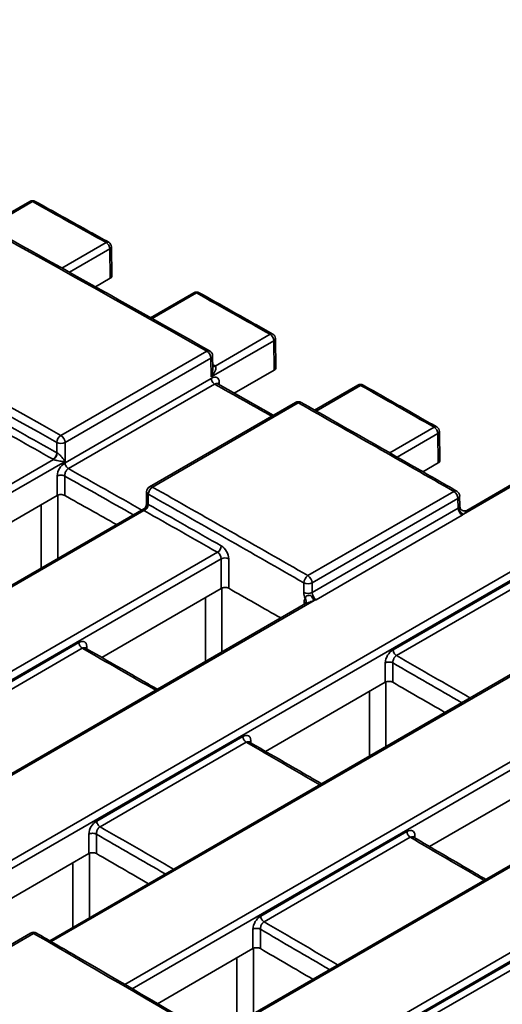
# Paper-space layout 'Лист1(2)' of a CAD drawing. Units: millimetres. Extents: x 8 to 418, y 1 to 291.
# Drawn here: x 360 to 372, y 144 to 168 of the extents above; entities that cross this region are included whole.
import ezdxf

# ---------------------------------------------------------------- set-up
doc = ezdxf.new("R2010")
doc.units = ezdxf.units.MM

psp = doc.layouts.new('Лист1(2)')

# ---------------------------------------------------------------- linework, layer by layer
at = {"color": 7, "linetype": 'Continuous', "lineweight": 35}
for p, q in [((360.4452, 163.233), (359.3897, 162.6237)), ((362.4401, 161.4188), (362.4294, 162.1303)), ((362.4025, 161.3662), (362.3917, 162.0768)), ((362.4025, 161.3662), (362.0395, 161.1567)), ((364.437, 161.0123), (363.3839, 160.4044)), ((364.9565, 159.2307), (366.2917, 160.0015)), ((366.3838, 159.8442), (364.8585, 158.9637)), ((366.3945, 159.1331), (366.3838, 159.8442)), ((366.4322, 159.1859), (366.4214, 159.8977)), ((361.1994, 157.5439), (364.7493, 159.5932)), ((364.8516, 159.4185), (361.3017, 157.3693)), ((364.8585, 158.9637), (364.8516, 159.4185)), ((364.898, 159.173), (364.8934, 159.478)), ((365.4184, 158.5696), (366.3945, 159.1331)), ((361.3001, 156.875), (364.859, 158.9295)), ((364.9424, 158.7907), (361.3835, 156.7362)), ((366.3704, 158.0327), (365.0183, 158.7952)), ((365.0184, 158.7951), (365.0183, 158.7952)), ((368.4293, 158.7653), (367.3758, 158.1571)), ((366.907, 158.3424), (363.3575, 156.2934)), ((366.9774, 158.3359), (363.428, 156.2869)), ((370.3871, 156.8738), (370.3763, 157.5855)), ((370.4247, 156.9267), (370.414, 157.639)), ((361.0997, 157.1202), (361.0997, 157.3693)), ((361.3017, 157.3693), (361.3017, 156.9104)), ((361.3017, 156.9104), (357.6431, 154.7983)), ((357.7411, 155.0653), (361.0195, 156.9579)), ((370.3871, 156.8738), (370.0129, 156.6578)), ((361.1098, 156.0823), (361.1098, 156.5553)), ((361.2916, 156.5553), (361.2916, 156.0837)), ((372.486, 156.486), (371.0023, 155.6295)), ((372.4221, 156.4921), (371.0804, 155.7176)), ((363.2861, 156.1718), (363.2814, 155.8638)), ((367.2144, 154.1322), (370.7634, 156.181)), ((358.203, 154.4042), (361.1098, 156.0823)), ((363.3279, 156.1124), (363.3242, 155.8654)), ((370.8648, 156.0068), (367.3158, 153.958)), ((370.8683, 155.7725), (370.8648, 156.0068)), ((370.9102, 155.8319), (370.9066, 156.0662)), ((363.2188, 155.7573), (352.9448, 149.8263)), ((367.3158, 153.7216), (370.8683, 155.7725)), ((336.866, 133.8596), (374.2782, 155.4572)), ((370.9715, 155.5993), (367.4155, 153.5464)), ((374.3692, 155.3005), (336.767, 133.5933)), ((354.5187, 148.6409), (365.013, 154.6991)), ((365.103, 154.5413), (354.4202, 148.3742)), ((365.103, 153.8234), (365.103, 154.5413)), ((365.2848, 154.5413), (365.2848, 153.8241)), ((369.2866, 152.3296), (372.8444, 154.3836)), ((372.9269, 154.2452), (369.3691, 152.1913)), ((376.4151, 154.1928), (360.9274, 145.252)), ((365.103, 153.8234), (362.1928, 152.1433)), ((367.1138, 153.7216), (367.1138, 153.958)), ((367.3158, 153.958), (367.3158, 153.7216)), ((367.1567, 153.4525), (335.2888, 135.0555)), ((367.1625, 153.4604), (367.1621, 153.4595)), ((358.078, 150.4502), (361.6362, 152.5043)), ((361.7191, 152.3657), (358.1609, 150.3116)), ((380.4083, 151.8675), (364.9119, 142.9216)), ((369.0962, 151.538), (369.0962, 152.0098)), ((369.278, 152.0098), (369.278, 151.5381)), ((366.183, 149.8562), (369.0962, 151.538)), ((362.0712, 148.1643), (365.6291, 150.2182)), ((365.7115, 150.0799), (362.1537, 148.026)), ((370.1734, 147.543), (373.0893, 149.2263)), ((361.8808, 147.3726), (361.8808, 147.8445)), ((362.0627, 147.8445), (362.0627, 147.3728)), ((366.0642, 145.8521), (369.6222, 147.9061)), ((369.7042, 147.768), (366.1463, 145.7141)), ((358.9676, 145.6909), (361.8808, 147.3726)), ((360.462, 145.439), (356.9131, 143.3903)), ((360.5336, 145.4319), (356.9847, 143.3832)), ((365.8739, 145.061), (365.8739, 145.5322)), ((366.0557, 145.5322), (366.0557, 145.0605)), ((370.057, 143.5137), (373.6154, 145.5679)), ((373.697, 145.4302), (370.1385, 143.3759)), ((363.55, 143.7194), (365.8739, 145.061))]:
    psp.add_line(p, q, dxfattribs=at)
at = {"color": 8, "linetype": 'Continuous', "lineweight": 35}
for p, q in [((360.5076, 163.2278), (359.4263, 162.6035)), ((361.223, 161.613), (362.2991, 162.2343)), ((362.3917, 162.0768), (361.4091, 161.5095)), ((364.4999, 161.0067), (363.4207, 160.3837)), ((365.054, 158.8323), (365.0549, 158.7745)), ((368.4927, 158.7594), (367.4129, 158.1361)), ((369.2035, 157.1182), (370.2848, 157.7424)), ((370.3763, 157.5855), (369.3866, 157.0141)), ((361.1274, 156.0905), (361.1274, 154.55)), ((363.2212, 155.7163), (352.982, 149.8053)), ((360.7233, 154.3167), (360.7233, 155.8592)), ((376.4795, 154.1864), (360.9651, 145.2301)), ((365.1199, 153.8311), (365.1199, 152.2766)), ((367.3631, 153.5286), (335.3262, 135.0341)), ((364.7158, 152.0434), (364.7158, 153.5998)), ((367.1214, 153.4321), (367.1224, 153.495)), ((362.7523, 144.1867), (378.2718, 153.1459)), ((378.3623, 152.9895), (362.9317, 144.0816)), ((361.8312, 152.407), (361.8321, 152.349)), ((380.4732, 151.8607), (364.9499, 142.8993)), ((369.1124, 151.5455), (369.1124, 149.977)), ((368.7083, 149.7438), (368.7083, 151.3141)), ((365.8241, 150.1209), (365.825, 150.0627)), ((366.7441, 141.8482), (377.1388, 147.849)), ((369.8173, 147.8087), (369.8181, 147.7503)), ((377.082, 147.6082), (366.9229, 141.7435)), ((361.897, 147.3801), (361.897, 145.8117)), ((361.4929, 145.5784), (361.4929, 147.1487)), ((365.8895, 145.0682), (365.8895, 143.4859)), ((365.4854, 143.2527), (365.4854, 144.8367))]:
    psp.add_line(p, q, dxfattribs=at)
at = {"color": 7, "linetype": 'Continuous', "lineweight": 35, "flags": 128}
psp.add_lwpolyline([(367.163, 153.4611), (367.1622, 153.4598), (367.1607, 153.4576)], dxfattribs=at)
at = {"color": 7, "linetype": 'Continuous', "lineweight": 35}
for centre, radius, start, end in [((360.5095, 163.1217), 0.1286, 61.05402, 119.99731), ((362.1947, 162.0669), 0.1973, 2.86282, 58.04108), ((362.3008, 162.1283), 0.1286, 0.86593, 60.92613), ((364.5013, 160.9009), 0.1286, 60.76951, 119.99731), ((366.1866, 159.8343), 0.1974, 2.88018, 57.8359), ((366.2929, 159.8958), 0.1286, 0.86593, 60.64236), ((364.6325, 159.4075), 0.2194, 2.88014, 57.83633), ((364.7506, 159.4758), 0.1429, 0.86593, 60.64296), ((368.4936, 158.654), 0.1286, 60.48664, 119.99731), ((366.9784, 158.2187), 0.1429, 60.48541, 119.99731), ((370.179, 157.5755), 0.1976, 2.8971, 57.63116), ((370.2854, 157.637), 0.1286, 0.86593, 60.36023), ((361.3169, 157.3611), 0.2174, 122.72926, 177.8385), ((361.2007, 157.568), 0.223, 243.06412, 296.93588), ((361.0826, 157.3582), 0.2194, 2.88014, 57.83633), ((360.9042, 157.1276), 0.1957, 302.72926, 357.83857), ((360.9006, 157.1239), 0.2042, 305.61339, 358.20922), ((363.4289, 156.1697), 0.1429, 119.99731, 179.13407), ((363.5457, 156.1034), 0.218, 122.70475, 177.65382), ((370.6454, 155.9957), 0.2197, 2.90545, 57.52832), ((370.7638, 156.0641), 0.1429, 0.86593, 60.21889), ((363.1321, 155.879), 0.1855, 298.69615, 357.06404), ((363.1282, 155.8735), 0.1962, 302.70479, 357.65415), ((371.0533, 155.7915), 0.1698, 217.52374, 252.51642), ((364.9069, 154.8646), 0.1966, 302.68524, 357.50639), ((365.1939, 154.3623), 0.2007, 63.06412, 116.93588), ((367.3326, 153.9479), 0.219, 122.66318, 177.33921), ((367.0964, 153.9469), 0.2197, 2.90545, 57.52832), ((367.2148, 154.1568), 0.223, 243.06412, 296.93588), ((367.2148, 153.9204), 0.223, 243.06412, 296.93588), ((367.5465, 153.6795), 0.2375, 196.96612, 219.44639), ((360.5334, 145.3153), 0.1429, 59.92488, 119.99731)]:
    psp.add_arc(centre, radius, start, end, dxfattribs=at)
at = {"color": 8, "linetype": 'Continuous', "lineweight": 35}
for centre, radius, start, end in [((360.4718, 163.1753), 0.0635, 55.64249, 114.67939), ((360.5454, 163.1744), 0.0654, 66.20923, 125.26902), ((362.3369, 162.181), 0.0653, 66.13486, 125.30802), ((362.3674, 162.1339), 0.0621, 293.1076, 356.63478), ((364.4636, 160.9542), 0.0638, 55.30954, 114.57221), ((364.5376, 160.9535), 0.0652, 66.07853, 125.35327), ((366.3294, 159.9484), 0.0651, 66.00376, 125.39269), ((366.3594, 159.9014), 0.0621, 293.1076, 356.63478), ((364.7912, 159.5342), 0.0724, 66.00403, 125.39251), ((364.8226, 159.4834), 0.071, 294.07874, 355.66364), ((364.9067, 159.2989), 0.0749, 262.78228, 302.94787), ((364.9176, 159.2935), 0.074, 254.06757, 301.75024), ((368.4559, 158.7069), 0.0642, 54.9787, 114.46428), ((368.5304, 158.7065), 0.065, 65.9136, 125.44122), ((366.9365, 158.2775), 0.0713, 54.97726, 114.46381), ((367.0193, 158.2771), 0.0722, 65.91306, 125.44159), ((370.3221, 157.6929), 0.062, 64.29128, 127.06401), ((370.3519, 157.6426), 0.0621, 293.1076, 356.63478), ((363.355, 156.1759), 0.069, 183.36522, 246.8924), ((363.387, 156.2285), 0.0713, 54.97726, 114.46381), ((370.8048, 156.1262), 0.0687, 64.21236, 127.12422), ((370.8358, 156.0716), 0.071, 294.07874, 355.66364), ((370.8394, 155.8373), 0.071, 294.07874, 355.66364), ((367.0699, 153.5073), 0.104, 333.59882, 44.25837), ((367.0917, 153.4319), 0.0702, 17.23452, 64.07841), ((360.4917, 145.375), 0.0706, 53.64205, 114.92603), ((360.575, 145.3774), 0.0685, 64.0356, 127.25225)]:
    psp.add_arc(centre, radius, start, end, dxfattribs=at)
at = {"color": 7, "linetype": 'Continuous', "lineweight": 35}
for centre, major_axis, ratio, start_param, end_param in [((379.9918, -654.8557), (-504.1281, 858.3532), 0.5723228, 5.5065111, 5.527301), ((364.1595, -663.9955), (-491.0963, 865.8756), 0.5823964, 5.5152393, 5.5360291), ((364.0585, -664.0528), (-491.0249, 865.7518), 0.5823971, 5.5152399, 5.5360298), ((381.5171, -653.9751), (-503.8388, 857.8604), 0.5723227, 5.5121761, 5.5147237), ((381.5171, -653.9751), (-503.8388, 857.8604), 0.5723227, 5.5064991, 5.5090468), ((381.5171, -653.9751), (-503.8388, 857.8604), 0.5723227, 5.5008221, 5.5033698), ((379.9918, -654.8557), (-504.1281, 858.3532), 0.5723228, 5.4979659, 5.5033451), ((364.0585, -664.0547), (-490.8769, 865.4909), 0.5823971, 5.5152412, 5.5177756), ((363.9675, -664.1063), (-490.8126, 865.3795), 0.5823977, 5.5152418, 5.5177762), ((364.1595, -663.9955), (-491.0963, 865.8756), 0.5823964, 5.506694, 5.5120733), ((364.0585, -664.0538), (-490.3201, 864.5092), 0.5823971, 5.5131783, 5.5149729), ((364.0585, -664.0528), (-491.0249, 865.7518), 0.5823971, 5.5066947, 5.5120739), ((363.9675, -664.1063), (-490.8126, 865.3795), 0.5823977, 5.5095515, 5.5120801), ((364.0585, -664.0547), (-490.8769, 865.4909), 0.5823971, 5.5095509, 5.5120795), ((370.9693, 155.7152), (-0.0733, 0.1227), 0.5672208, 0.785778, 2.3519447), ((365.0121, 154.5928), (-0.0626, 0.1123), 0.5873663, 3.9448361, 5.5141474), ((365.103, 154.6444), (-0.1269, 0.2237), 0.5823971, 3.9402396, 5.5095509), ((364.0585, -664.0538), (-490.3201, 864.5092), 0.5823971, 5.5074901, 5.5092909), ((367.3159, 153.6071), (-0.141, 0.2485), 0.5823971, 0.7986469, 1.3556342), ((367.3042, 153.3882), (-0.1269, 0.2237), 0.5823971, 0.3012803, 0.7811936), ((367.4169, 153.6644), (-0.0695, 0.1248), 0.5873663, 0.8032434, 2.3694101), ((364.0585, -664.0538), (-490.3201, 864.5092), 0.5823971, 5.5018021, 5.5036089), ((356.8431, -668.2192), (-490.3201, 864.5092), 0.5823971, 5.5018021, 5.5036089), ((365.561, -663.1864), (-504.1281, 858.3532), 0.5723228, 5.478142, 5.4919975), ((356.8431, -668.2192), (-490.3201, 864.5092), 0.5823971, 5.4961142, 5.4979269)]:
    psp.add_ellipse(centre, major_axis=major_axis, ratio=ratio, start_param=start_param, end_param=end_param, dxfattribs=at)
at = {"color": 8, "linetype": 'Continuous', "lineweight": 35}
for centre, major_axis, ratio, start_param, end_param in [((380.1837, -654.7449), (-503.8405, 857.8595), 0.5723214, 5.5065112, 5.5065834), ((379.9918, -654.8557), (-503.6941, 857.6141), 0.5723228, 5.5042832, 5.5062552), ((364.1595, -663.9955), (-490.6735, 865.13), 0.5823964, 5.5124438, 5.5149833), ((364.0585, -664.0528), (-490.602, 865.0063), 0.5823971, 5.5125899, 5.5149706), ((372.7764, -659.021), (-503.6941, 857.6141), 0.5723228, 5.4980358, 5.5005779), ((364.1595, -663.9955), (-490.6735, 865.13), 0.5823964, 5.5010841, 5.5036288), ((364.0585, -664.0528), (-490.602, 865.0063), 0.5823971, 5.5012269, 5.5036132), ((372.7764, -659.021), (-503.6941, 857.6141), 0.5723228, 5.492356, 5.4949007), ((356.9441, -668.1608), (-490.6735, 865.13), 0.5823964, 5.5010841, 5.5036288), ((356.8431, -668.2181), (-490.602, 865.0063), 0.5823971, 5.5012269, 5.5036132), ((372.7764, -659.021), (-503.6941, 857.6141), 0.5723228, 5.4866762, 5.4892234), ((356.9441, -668.1608), (-490.6735, 865.13), 0.5823964, 5.4954043, 5.4979515), ((356.8431, -668.2181), (-490.602, 865.0063), 0.5823971, 5.4955454, 5.4979345)]:
    psp.add_ellipse(centre, major_axis=major_axis, ratio=ratio, start_param=start_param, end_param=end_param, dxfattribs=at)
at = {"color": 7, "linetype": 'Continuous', "lineweight": 35}
for points, knots in [([(364.8206, 159.6004), (363.645, 160.2595), (360.2358, 162.171), (355.36, 164.8594), (351.6609, 166.86), (350.1942, 167.6533)], [0, 0, 0, 0, 0.2410637, 0.6990845, 1, 1, 1, 1]), ([(362.3633, 162.2407), (362.214, 162.3237), (361.6168, 162.6556), (361.0196, 162.9862), (360.5718, 163.2342)], [0, 0, 0, 0, 0.25, 1, 1, 1, 1]), ([(362.4386, 161.4188), (362.4386, 161.4131), (362.4386, 161.3992), (362.4243, 161.3807), (362.4087, 161.3703), (362.4025, 161.3662)], [0, 0, 0, 0, 0.2966202, 0.7210516, 1, 1, 1, 1]), ([(366.3559, 160.0079), (366.2066, 160.0918), (365.6093, 160.4277), (365.012, 160.7622), (364.5641, 161.0131)], [0, 0, 0, 0, 0.25, 1, 1, 1, 1]), ([(364.9565, 159.2307), (364.9658, 159.2243), (364.9711, 159.2143), (364.9757, 159.1924), (364.9753, 159.1807), (364.9698, 159.145), (364.9607, 159.121), (364.9268, 159.0507), (364.895, 159.0057), (364.8585, 158.9637)], [0, 0, 0, 0, 0.125, 0.125, 0.25, 0.25, 0.5, 0.5, 1, 1, 1, 1]), ([(366.4307, 159.1859), (366.4307, 159.1801), (366.4306, 159.1661), (366.4164, 159.1476), (366.4007, 159.1372), (366.3945, 159.1331)], [0, 0, 0, 0, 0.2965371, 0.7209418, 1, 1, 1, 1]), ([(365.054, 158.8323), (365.053, 158.9033), (365.0268, 158.9333), (364.9612, 158.9638), (364.9193, 158.9643), (364.8606, 158.9304)], [0, 0, 0, 0, 0.5, 0.5, 1, 1, 1, 1]), ([(364.8606, 158.9304), (364.8606, 158.9193), (364.8625, 158.9064), (364.8706, 158.8788), (364.8768, 158.8642), (364.8928, 158.8369), (364.9025, 158.8243), (364.9225, 158.8039), (364.9328, 158.796), (364.9424, 158.7907)], [0, 0, 0, 0, 0.25, 0.25, 0.5, 0.5, 0.75, 0.75, 1, 1, 1, 1]), ([(370.349, 157.7488), (370.1997, 157.8337), (369.6023, 158.1735), (369.0049, 158.512), (368.5569, 158.7658)], [0, 0, 0, 0, 0.25, 1, 1, 1, 1]), ([(370.8347, 156.1881), (370.5192, 156.3685), (369.2572, 157.0903), (367.9952, 157.8061), (367.0488, 158.343)], [0, 0, 0, 0, 0.2500001, 1, 1, 1, 1]), ([(361.1047, 157.1175), (361.1156, 157.112), (361.1277, 157.1039), (361.1507, 157.0861), (361.1615, 157.0766), (361.1922, 157.0481), (361.2098, 157.0293), (361.2573, 156.9749), (361.2821, 156.9411), (361.3017, 156.9104)], [0, 0, 0, 0, 0.125, 0.125, 0.25, 0.25, 0.5, 0.5, 1, 1, 1, 1]), ([(361.0195, 156.9579), (361.0309, 156.9526), (361.0448, 156.9477), (361.0726, 156.9392), (361.0864, 156.9357), (361.1268, 156.9265), (361.1519, 156.9223), (361.223, 156.9126), (361.2649, 156.9101), (361.3017, 156.9104)], [0, 0, 0, 0, 0.125, 0.125, 0.25, 0.25, 0.5, 0.5, 1, 1, 1, 1]), ([(361.3001, 156.875), (361.2414, 156.8411), (361.1998, 156.7924), (361.1353, 156.6867), (361.1098, 156.6269), (361.1098, 156.5553)], [0, 0, 0, 0, 0.5, 0.5, 1, 1, 1, 1]), ([(361.382, 156.7353), (361.3724, 156.7407), (361.3621, 156.7485), (361.3421, 156.7689), (361.3324, 156.7815), (361.3164, 156.8088), (361.3101, 156.8234), (361.3021, 156.851), (361.3002, 156.864), (361.3001, 156.875)], [0, 0, 0, 0, 0.25, 0.25, 0.5, 0.5, 0.75, 0.75, 1, 1, 1, 1]), ([(370.4232, 156.9267), (370.4232, 156.9209), (370.4232, 156.9068), (370.4089, 156.8883), (370.3933, 156.8779), (370.3871, 156.8738)], [0, 0, 0, 0, 0.29649287, 0.72087294, 1, 1, 1, 1]), ([(361.382, 156.7353), (361.3775, 156.7324), (361.3681, 156.7265), (361.3543, 156.7141), (361.3403, 156.6983), (361.3268, 156.6789), (361.3125, 156.6518), (361.3004, 156.6187), (361.2928, 156.5838), (361.292, 156.5644), (361.2916, 156.5553)], [0, 0, 0, 0, 0.0858899, 0.1795508, 0.2810291, 0.3903603, 0.5075717, 0.6943925, 0.8584843, 1, 1, 1, 1]), ([(361.1098, 156.5553), (361.1205, 156.5614), (361.134, 156.5669), (361.1653, 156.5745), (361.183, 156.5767), (361.2185, 156.5767), (361.2361, 156.5745), (361.2674, 156.5669), (361.2809, 156.5614), (361.2916, 156.5553)], [0, 0, 0, 0, 0.25, 0.25, 0.5, 0.5, 0.75, 0.75, 1, 1, 1, 1]), ([(361.2916, 156.0837), (361.2676, 156.0972), (361.2343, 156.1047), (361.1672, 156.1042), (361.1338, 156.0962), (361.1098, 156.0823)], [0, 0, 0, 0, 0.5, 0.5, 1, 1, 1, 1]), ([(363.2813, 155.8646), (363.2795, 155.8499), (363.2757, 155.8197), (363.2521, 155.7812), (363.2286, 155.7648), (363.2178, 155.7573)], [0, 0, 0, 0, 0.3402931, 0.6984032, 1, 1, 1, 1]), ([(370.9172, 155.7895), (370.9158, 155.7943), (370.9105, 155.8113), (370.9103, 155.8233), (370.9102, 155.8319)], [0, 0, 0, 0, 0.2769878, 1, 1, 1, 1]), ([(371.0798, 155.7183), (371.0742, 155.7151), (371.0587, 155.7064), (371.021, 155.7017), (370.9765, 155.7127), (370.9409, 155.7396), (370.9215, 155.7692), (370.9182, 155.7848), (370.9172, 155.7898)], [0, 0, 0, 0, 0.1127956, 0.3084443, 0.5171946, 0.7337335, 0.9138824, 1, 1, 1, 1]), ([(370.9187, 155.688), (370.924, 155.6694), (370.9317, 155.6523), (370.9503, 155.6218), (370.961, 155.6089), (370.9715, 155.5993)], [0, 0, 0, 0, 0.5, 0.5, 1, 1, 1, 1]), ([(371.0023, 155.6295), (370.995, 155.6213), (370.9868, 155.6134), (370.9784, 155.6056), (370.9764, 155.6038), (370.9744, 155.602), (370.9725, 155.6001), (370.9721, 155.5999), (370.9718, 155.5996), (370.9715, 155.5993)], [0, 0, 0, 0, 0.00016721215, 0.00016721215, 0.00016721215, 0.00020656283, 0.00020656283, 0.00020656283, 0.00021272724, 0.00021272724, 0.00021272724, 0.00021272724]), ([(365.2848, 153.8241), (365.2608, 153.8378), (365.2275, 153.8454), (365.1605, 153.8452), (365.127, 153.8372), (365.103, 153.8234)], [0, 0, 0, 0, 0.5, 0.5, 1, 1, 1, 1]), ([(367.1444, 153.5799), (367.1472, 153.5953), (367.1538, 153.6094), (367.1762, 153.6337), (367.1924, 153.644), (367.2218, 153.6526), (367.2324, 153.6541), (367.253, 153.6533), (367.2629, 153.6506), (367.2894, 153.6379), (367.3039, 153.624), (367.3194, 153.6102)], [0, 0, 0, 0, 0.25, 0.25, 0.5, 0.5, 0.625, 0.625, 0.75, 0.75, 1, 1, 1, 1]), ([(367.3194, 153.6102), (367.3342, 153.597), (367.3492, 153.5841), (367.3817, 153.5617), (367.3988, 153.5524), (367.4155, 153.5464)], [0, 0, 0, 0, 0.5, 0.5, 1, 1, 1, 1]), ([(367.3631, 153.5286), (367.3772, 153.5329), (367.3909, 153.5376), (367.4045, 153.5425), (367.4077, 153.5436), (367.4108, 153.5448), (367.414, 153.5459), (367.4145, 153.5461), (367.415, 153.5463), (367.4155, 153.5464)], [0, 0, 0, 0, 0.00016721215, 0.00016721215, 0.00016721215, 0.00020656283, 0.00020656283, 0.00020656283, 0.00021272724, 0.00021272724, 0.00021272724, 0.00021272724]), ([(367.1618, 153.4616), (367.16, 153.4582), (367.1569, 153.4524), (367.1562, 153.4523), (367.156, 153.4522)], [0, 0, 0, 0, 0.5766522, 1, 1, 1, 1]), ([(361.8312, 152.407), (361.8301, 152.478), (361.804, 152.508), (361.7384, 152.5386), (361.6965, 152.5391), (361.6377, 152.5052)], [0, 0, 0, 0, 0.5, 0.5, 1, 1, 1, 1]), ([(361.6377, 152.5052), (361.6378, 152.4941), (361.6396, 152.4812), (361.6477, 152.4537), (361.6539, 152.4392), (361.6698, 152.4119), (361.6794, 152.3994), (361.6993, 152.379), (361.7096, 152.3711), (361.7191, 152.3657)], [0, 0, 0, 0, 0.25, 0.25, 0.5, 0.5, 0.75, 0.75, 1, 1, 1, 1]), ([(363.5484, 151.3695), (363.4285, 151.4381), (362.8441, 151.7724), (362.2598, 152.1053), (361.7954, 152.3699)], [0, 0, 0, 0, 0.205251, 1, 1, 1, 1]), ([(369.2866, 152.3296), (369.2278, 152.2957), (369.1862, 152.247), (369.1217, 152.1412), (369.0962, 152.0814), (369.0962, 152.0098)], [0, 0, 0, 0, 0.5, 0.5, 1, 1, 1, 1]), ([(369.3675, 152.1904), (369.358, 152.1959), (369.3478, 152.2038), (369.3279, 152.2242), (369.3184, 152.2367), (369.3026, 152.2639), (369.2964, 152.2784), (369.2885, 152.3058), (369.2867, 152.3186), (369.2866, 152.3296)], [0, 0, 0, 0, 0.25, 0.25, 0.5, 0.5, 0.75, 0.75, 1, 1, 1, 1]), ([(369.3675, 152.1904), (369.3629, 152.1875), (369.3534, 152.1815), (369.3395, 152.1689), (369.3256, 152.153), (369.3123, 152.1336), (369.2981, 152.1063), (369.2861, 152.0729), (369.279, 152.038), (369.2783, 152.0186), (369.278, 152.0098)], [0, 0, 0, 0, 0.0875321, 0.1819918, 0.28344, 0.3919253, 0.5074864, 0.6983335, 0.8624706, 1, 1, 1, 1]), ([(369.0962, 152.0098), (369.1069, 152.0159), (369.1204, 152.0214), (369.1517, 152.029), (369.1694, 152.0312), (369.2049, 152.0312), (369.2226, 152.029), (369.2538, 152.0214), (369.2673, 152.0159), (369.278, 152.0098)], [0, 0, 0, 0, 0.25, 0.25, 0.5, 0.5, 0.75, 0.75, 1, 1, 1, 1]), ([(369.278, 151.5381), (369.254, 151.552), (369.2207, 151.5598), (369.1536, 151.5598), (369.1202, 151.5519), (369.0962, 151.538)], [0, 0, 0, 0, 0.5, 0.5, 1, 1, 1, 1]), ([(365.8241, 150.1209), (365.8231, 150.1918), (365.7969, 150.2219), (365.7313, 150.2525), (365.6894, 150.2531), (365.6306, 150.2191)], [0, 0, 0, 0, 0.5, 0.5, 1, 1, 1, 1]), ([(365.6306, 150.2191), (365.6307, 150.2081), (365.6325, 150.1953), (365.6405, 150.1679), (365.6467, 150.1534), (365.6625, 150.1262), (365.672, 150.1137), (365.6918, 150.0932), (365.7021, 150.0854), (365.7115, 150.0799)], [0, 0, 0, 0, 0.25, 0.25, 0.5, 0.5, 0.75, 0.75, 1, 1, 1, 1]), ([(367.543, 149.071), (367.4224, 149.1408), (366.8375, 149.4793), (366.2526, 149.8163), (365.7882, 150.0839)], [0, 0, 0, 0, 0.2061747, 1, 1, 1, 1]), ([(362.0712, 148.1643), (362.0124, 148.1303), (361.9709, 148.0817), (361.9063, 147.9759), (361.8808, 147.9161), (361.8808, 147.8445)], [0, 0, 0, 0, 0.5, 0.5, 1, 1, 1, 1]), ([(362.1521, 148.0251), (362.1475, 148.0222), (362.138, 148.0162), (362.1241, 148.0035), (362.1102, 147.9877), (362.0969, 147.9683), (362.0827, 147.941), (362.0708, 147.9076), (362.0636, 147.8726), (362.063, 147.8533), (362.0627, 147.8445)], [0, 0, 0, 0, 0.0875321, 0.1819918, 0.28344, 0.3919253, 0.5074864, 0.6983335, 0.8624706, 1, 1, 1, 1]), ([(362.1521, 148.0251), (362.1426, 148.0305), (362.1324, 148.0384), (362.1126, 148.0589), (362.103, 148.0714), (362.0873, 148.0985), (362.0811, 148.113), (362.0731, 148.1405), (362.0713, 148.1533), (362.0712, 148.1643)], [0, 0, 0, 0, 0.25, 0.25, 0.5, 0.5, 0.75, 0.75, 1, 1, 1, 1]), ([(361.8808, 147.8445), (361.8916, 147.8506), (361.9051, 147.856), (361.9363, 147.8637), (361.954, 147.8658), (361.9895, 147.8658), (362.0072, 147.8637), (362.0384, 147.856), (362.052, 147.8506), (362.0627, 147.8445)], [0, 0, 0, 0, 0.25, 0.25, 0.5, 0.5, 0.75, 0.75, 1, 1, 1, 1]), ([(369.8173, 147.8087), (369.8162, 147.8796), (369.79, 147.9097), (369.7245, 147.9404), (369.6826, 147.941), (369.6238, 147.907)], [0, 0, 0, 0, 0.5, 0.5, 1, 1, 1, 1]), ([(369.6238, 147.907), (369.6238, 147.896), (369.6257, 147.8832), (369.6336, 147.8559), (369.6397, 147.8415), (369.6554, 147.8144), (369.6649, 147.8019), (369.6846, 147.7815), (369.6948, 147.7735), (369.7042, 147.768)], [0, 0, 0, 0, 0.25, 0.25, 0.5, 0.5, 0.75, 0.75, 1, 1, 1, 1]), ([(371.5377, 146.7466), (371.4164, 146.8175), (370.831, 147.1601), (370.2455, 147.5013), (369.7813, 147.7718)], [0, 0, 0, 0, 0.207088, 1, 1, 1, 1]), ([(362.0627, 147.3728), (362.0387, 147.3866), (362.0053, 147.3945), (361.9383, 147.3944), (361.9049, 147.3865), (361.8808, 147.3726)], [0, 0, 0, 0, 0.5, 0.5, 1, 1, 1, 1]), ([(366.0642, 145.8521), (366.0054, 145.8181), (365.9639, 145.7694), (365.8993, 145.6636), (365.8739, 145.6038), (365.8739, 145.5322)], [0, 0, 0, 0, 0.5, 0.5, 1, 1, 1, 1]), ([(366.1447, 145.7132), (366.1352, 145.7187), (366.125, 145.7266), (366.1053, 145.747), (366.0959, 145.7595), (366.0802, 145.7866), (366.074, 145.801), (366.0661, 145.8283), (366.0643, 145.8411), (366.0642, 145.8521)], [0, 0, 0, 0, 0.25, 0.25, 0.5, 0.5, 0.75, 0.75, 1, 1, 1, 1]), ([(366.1447, 145.7132), (366.1401, 145.7102), (366.1305, 145.7042), (366.1166, 145.6915), (366.1027, 145.6756), (366.0895, 145.6561), (366.0753, 145.6287), (366.0634, 145.5952), (366.0565, 145.5601), (366.0559, 145.5409), (366.0557, 145.5322)], [0, 0, 0, 0, 0.0882019, 0.1829831, 0.2844123, 0.392545, 0.5074262, 0.7005084, 0.8646745, 1, 1, 1, 1]), ([(370.3578, 139.7137), (369.5451, 140.1963), (366.6157, 141.9355), (363.3647, 143.8393), (360.9265, 145.2526), (360.605, 145.4389)], [0, 0, 0, 0, 0.2500004, 0.901084, 1, 1, 1, 1]), ([(365.8739, 145.5322), (365.8846, 145.5383), (365.8981, 145.5437), (365.9293, 145.5514), (365.947, 145.5536), (365.9825, 145.5536), (366.0002, 145.5514), (366.0315, 145.5437), (366.045, 145.5383), (366.0557, 145.5322)], [0, 0, 0, 0, 0.25, 0.25, 0.5, 0.5, 0.75, 0.75, 1, 1, 1, 1]), ([(366.0557, 145.0605), (366.0317, 145.0745), (365.9984, 145.0825), (365.9313, 145.0826), (365.8979, 145.0748), (365.8739, 145.061)], [0, 0, 0, 0, 0.5, 0.5, 1, 1, 1, 1])]:
    psp.add_open_spline(points, degree=3, knots=knots, dxfattribs=at)
at = {"color": 8, "linetype": 'Continuous', "lineweight": 35}
for points, knots in [([(364.8585, 158.9637), (364.8587, 158.9642), (364.8683, 158.9913), (364.8853, 159.0525), (364.9, 159.1239), (364.897, 159.166), (364.8965, 159.173)], [0, 0, 0, 0, 0.0080284, 0.4104775, 0.9028957, 1, 1, 1, 1]), ([(365.0184, 158.7949), (365.0122, 158.7977), (365.0001, 158.8033), (364.9742, 158.8045), (364.9547, 158.796), (364.9424, 158.7907)], [0, 0, 0, 0, 0.2747435, 0.5416177, 1, 1, 1, 1]), ([(365.0164, 158.7794), (365.0164, 158.7897), (365.0202, 158.7999), (365.0337, 158.8181), (365.0433, 158.826), (365.054, 158.8323)], [0, 0, 0, 0, 0.5, 0.5, 1, 1, 1, 1]), ([(363.2212, 155.7163), (363.2169, 155.72), (363.2102, 155.7257), (363.204, 155.7359), (363.2038, 155.7473), (363.2139, 155.7529), (363.2194, 155.756)], [0, 0, 0, 0, 0.1839001, 0.2832556, 0.6069168, 1, 1, 1, 1]), ([(363.2831, 155.8638), (363.283, 155.8687), (363.2826, 155.878), (363.2921, 155.8802), (363.3041, 155.877), (363.3122, 155.8724), (363.3174, 155.8695)], [0, 0, 0, 0, 0.36614262, 0.70064916, 0.80978426, 1, 1, 1, 1]), ([(370.9187, 155.688), (370.9152, 155.7049), (370.91, 155.7298), (370.9124, 155.7585), (370.9147, 155.7744), (370.9164, 155.785), (370.9162, 155.7879), (370.916, 155.7892)], [0, 0, 0, 0, 0.3988151, 0.5894223, 0.6987542, 0.8679087, 1, 1, 1, 1]), ([(371.0805, 155.7169), (371.0811, 155.7175), (371.0823, 155.7187), (371.0828, 155.7167), (371.0806, 155.7114), (371.0716, 155.697), (371.057, 155.6786), (371.0307, 155.6526), (371.0118, 155.6372), (371.0023, 155.6295)], [0, 0, 0, 0, 0.0393838, 0.0766108, 0.2739503, 0.3031813, 0.5788183, 0.7883303, 1, 1, 1, 1]), ([(367.3631, 153.5286), (367.338, 153.5186), (367.2964, 153.5021), (367.2352, 153.483), (367.1932, 153.4692), (367.1683, 153.459), (367.1594, 153.4538), (367.1567, 153.4523)], [0, 0, 0, 0, 0.3915013, 0.6486068, 0.8504626, 0.955693, 1, 1, 1, 1]), ([(361.7954, 152.3698), (361.7893, 152.3726), (361.7771, 152.3782), (361.7511, 152.3795), (361.7315, 152.3711), (361.7191, 152.3657)], [0, 0, 0, 0, 0.27533372, 0.54055655, 1, 1, 1, 1]), ([(361.7936, 152.3541), (361.7936, 152.3644), (361.7974, 152.3746), (361.8109, 152.3928), (361.8205, 152.4007), (361.8312, 152.407)], [0, 0, 0, 0, 0.5, 0.5, 1, 1, 1, 1]), ([(365.7883, 150.0838), (365.782, 150.0867), (365.7698, 150.0923), (365.7437, 150.0938), (365.724, 150.0853), (365.7115, 150.0799)], [0, 0, 0, 0, 0.2761422, 0.5398245, 1, 1, 1, 1]), ([(365.7865, 150.068), (365.7865, 150.0783), (365.7903, 150.0885), (365.8038, 150.1067), (365.8134, 150.1146), (365.8241, 150.1209)], [0, 0, 0, 0, 0.5, 0.5, 1, 1, 1, 1]), ([(369.7813, 147.7717), (369.775, 147.7747), (369.7627, 147.7803), (369.7365, 147.7819), (369.7168, 147.7734), (369.7042, 147.768)], [0, 0, 0, 0, 0.27712359, 0.5393602, 1, 1, 1, 1]), ([(369.7796, 147.7558), (369.7796, 147.7661), (369.7834, 147.7763), (369.7969, 147.7945), (369.8066, 147.8024), (369.8173, 147.8087)], [0, 0, 0, 0, 0.5, 0.5, 1, 1, 1, 1])]:
    psp.add_open_spline(points, degree=3, knots=knots, dxfattribs=at)
at = {"color": 7, "linetype": 'Continuous', "lineweight": 35}
for points in [[(364.9474, 159.236), (364.9505, 159.2343), (364.9535, 159.2325), (364.9565, 159.2307)], [(361.0997, 157.1202), (361.1013, 157.1193), (361.103, 157.1184), (361.1047, 157.1175)], [(361.0195, 156.9579), (361.0163, 156.9595), (361.0131, 156.9612), (361.01, 156.963)], [(363.2342, 155.7084), (363.2297, 155.7109), (363.2254, 155.7136), (363.2212, 155.7163)], [(363.3174, 155.8695), (363.3196, 155.8681), (363.3218, 155.8667), (363.3242, 155.8654)]]:
    psp.add_open_spline(points, degree=3, dxfattribs=at)

doc.saveas('drawing.dxf')
